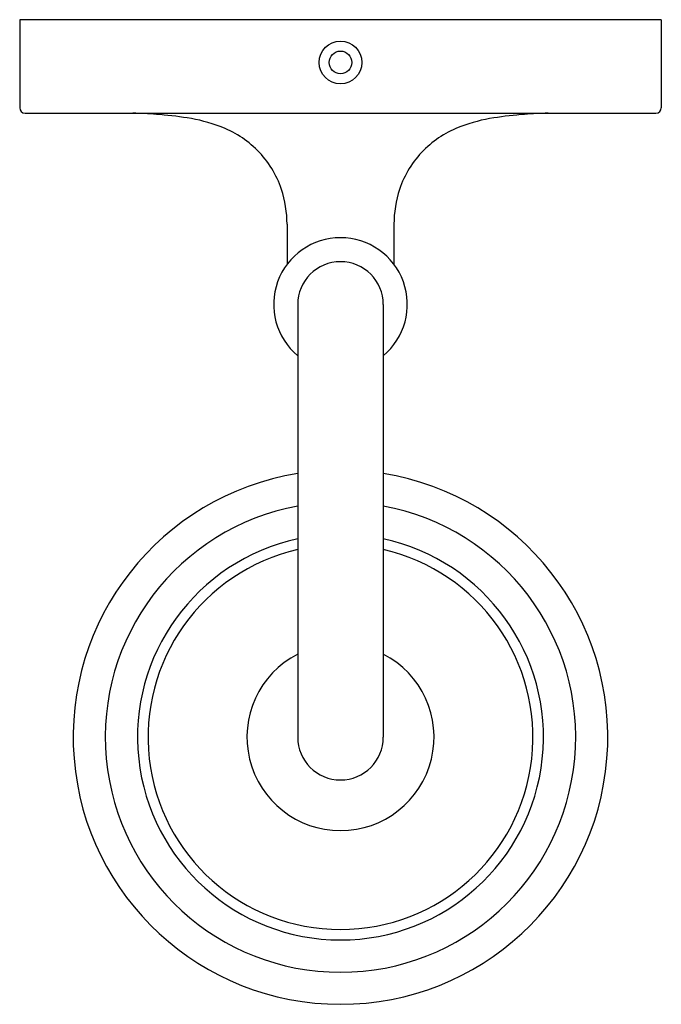
# Model space of a CAD drawing. Units: inches. Extents: x 4302.07 to 4306.79, y 187.63 to 194.89.
import ezdxf

# ---------------------------------------------------------------- set-up
doc = ezdxf.new("R2010")
doc.units = ezdxf.units.IN
doc.header["$LTSCALE"] = 0.64311
doc.header["$MEASUREMENT"] = 0
doc.layers.get('0').update_dxf_attribs({"color": 255, "linetype": 'CONTINUOUS'})
doc.layers.get('Defpoints').update_dxf_attribs({"linetype": 'CONTINUOUS'})
doc.styles.get("Standard").update_dxf_attribs({"font": 'txt', "width": 0.8})

msp = doc.modelspace()

# ---------------------------------------------------------------- linework, layer by layer
for p, q in [((4302.0651, 194.8859), (4302.0651, 194.2363)), ((4306.7895, 194.8859), (4302.0651, 194.8859)), ((4306.7895, 194.8859), (4306.7895, 194.2363)), ((4302.1045, 194.1969), (4306.7501, 194.1969)), ((4304.0336, 193.378), (4304.0336, 193.0827)), ((4304.821, 193.378), (4304.821, 193.0827)), ((4304.1123, 192.7874), (4304.1123, 189.5985)), ((4304.7423, 192.7874), (4304.7423, 189.5985))]:
    msp.add_line(p, q)
for radius in [0.1575, 0.0835]:
    msp.add_circle((4304.4273, 194.5709), radius)
for centre, radius, start, end in [((4302.1045, 194.2363), 0.0394, 180, 270), ((4302.8362, 191.1595), 3.0381, 85.56141, 88.83609), ((4302.8364, 191.1616), 3.0359, 81.23368, 85.56141), ((4306.0182, 191.1616), 3.0359, 94.43859, 98.76632), ((4306.0184, 191.1595), 3.0381, 91.16391, 94.43859), ((4306.7501, 194.2363), 0.0394, 270, 0), ((4303.112, 192.9486), 1.2278, 69.56906, 81.23368), ((4303.272, 193.3783), 0.7693, 45.06714, 69.56906), ((4305.5826, 193.3783), 0.7693, 110.43094, 134.93286), ((4305.7426, 192.9486), 1.2278, 98.76632, 110.43094), ((4303.3023, 193.4087), 0.7264, 18.16523, 45.06714), ((4305.5522, 193.4087), 0.7264, 134.93286, 161.83477), ((4303.2088, 193.378), 0.8248, 359.99856, 18.16523), ((4305.6458, 193.378), 0.8248, 161.83477, 180.00144), ((4304.4273, 192.7874), 0.4921, 309.79956, 230.20007), ((4304.4273, 192.7874), 0.315, 0, 180), ((4304.4273, 189.5985), 1.9685, 99.20737, 80.79263), ((4304.4273, 189.5985), 1.7323, 100.47674, 79.52326), ((4304.4273, 189.5985), 1.4946, 102.1663, 77.83372), ((4304.4273, 189.5985), 1.4173, 102.84123, 77.15877), ((4304.4273, 189.5985), 0.6887, 117.22089, 62.77911), ((4304.4273, 189.5985), 0.315, 180, 0)]:
    msp.add_arc(centre, radius, start, end)

# ---------------------------------------------------------------- texts
at = {"layer": 'Defpoints'}
for tag, p, s in [('TRADENAME', (4304.4218, 194.8819), 'PURIST'), ('MODELNUMBER', (4304.4218, 194.8836), 'K-27262-SC01'), ('PRODUCT', (4304.4218, 194.8803), 'SCONCE')]:
    msp.add_attdef(tag, p, s, height=0.001, dxfattribs=at)

doc.saveas('drawing.dxf')
